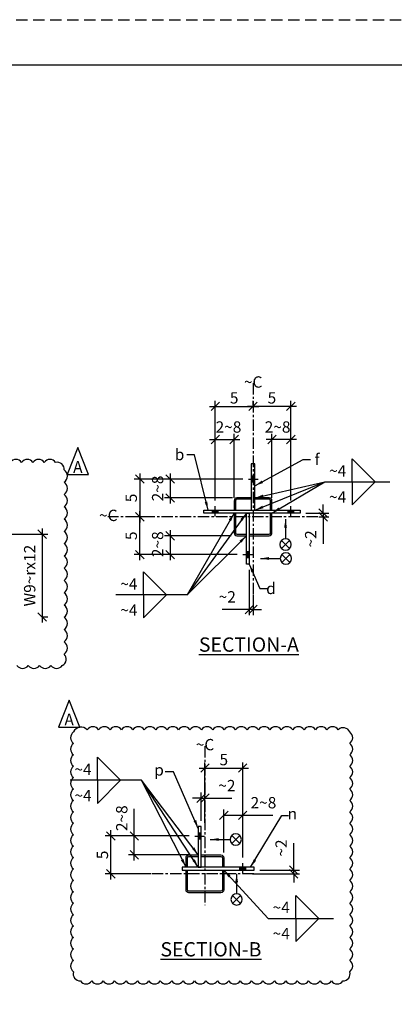
# Model space of a CAD drawing. Units: inches. Extents: x 0 to 432, y 0 to 288.
# Drawn here: x 282 to 331, y 158 to 288 of the extents above; entities that cross this region are included whole.
import ezdxf
from ezdxf.enums import TextEntityAlignment as Align

# ---------------------------------------------------------------- set-up
doc = ezdxf.new("R2010")
doc.units = ezdxf.units.IN
doc.header["$LTSCALE"] = 6
doc.header["$MEASUREMENT"] = 0
doc.linetypes.add('CENTER', pattern=[2, 1.25, -0.25, 0.25, -0.25])
doc.linetypes.add('HIDDEN', pattern=[0.375, 0.25, -0.125])
for name, color, linetype in [('BORDERLINE', 3, 'Continuous'), ('DIM', 1, 'Continuous'), ('HOLES', 2, 'Continuous'), ('MATERIAL', 2, 'Continuous'), ('S5', 6, 'Continuous'), ('Secondary', 5, 'CENTER'), ('TEXT', 2, 'Continuous'), ('TEXTL', 3, 'Continuous')]:
    doc.layers.add(name, color=color, linetype=linetype)
doc.styles.add('17BA', font='ROMANS', dxfattribs={"width": 0.95, "height": 11.57})
doc.styles.add('ROMANLES', font='dim.shx', dxfattribs={"width": 0.8, "bigfont": 'dtl-big.shx'})
doc.dimstyles.new('STD12', dxfattribs={"dimscale": 12, "dimtxt": 0.125, "dimasz": 0.09375, "dimexe": 0.0625, "dimexo": 0.0625, "dimgap": 0.03125, "dimtad": 1, "dimdec": 4, "dimzin": 3, "dimdsep": 46, "dimlunit": 4, "dimtxsty": 'ROMANLES', "dimblk": 'OBLIQUE', "dimcen": 0.0625, "dimdle": 0.0625, "dimclrd": 256, "dimclre": 256, "dimclrt": 3, "dimadec": 4, "dimazin": 0, "dimtfac": 0.65, "dimtdec": 4, "dimtmove": 0, "dimatfit": 3, "dimfxl": 0, "dimtolj": 1, "dimtzin": 0, "dimarcsym": 0})

# ---------------------------------------------------------------- blocks, each defined once
blk = doc.blocks.new('_Oblique')
at = {"layer": 'DIM', "color": 0, "lineweight": -2}
blk.add_line((-0.5, -0.5), (0.5, 0.5), dxfattribs=at)
blk = doc.blocks.new('*D3')
at = {"layer": 'Defpoints', "color": 0, "ltscale": 0.2}
for p in [(310.12, 232.48), (310.12, 224.01), (307.62, 223.67)]:
    blk.add_point(p, dxfattribs=at)
at = {"layer": 'DIM', "lineweight": -2, "ltscale": 0.2}
for p, q in [((307.62, 224.42), (307.62, 233.23)), ((310.12, 224.76), (310.12, 233.23)), ((306.87, 232.48), (310.87, 232.48))]:
    blk.add_line(p, q, dxfattribs=at)
at = {"layer": 'DIM', "lineweight": -2, "ltscale": 0.2, "xscale": 1.125, "yscale": 1.125, "zscale": 1.125, "rotation": 180}
blk.add_blockref('_Oblique', (307.62, 232.48), dxfattribs=at)
at = {"layer": 'DIM', "lineweight": -2, "ltscale": 0.2, "xscale": 1.125, "yscale": 1.125, "zscale": 1.125}
blk.add_blockref('_Oblique', (310.12, 232.48), dxfattribs=at)
at = {"layer": 'DIM', "color": 3, "ltscale": 0.2, "insert": (309.37, 234.14), "char_height": 1.5, "attachment_point": 5, "style": 'ROMANLES'}
blk.add_mtext('\\A1;2~8', dxfattribs=at)
blk = doc.blocks.new('*D4')
at = {"layer": 'Defpoints', "color": 0, "ltscale": 0.2}
for p in [(312.62, 236.87), (312.62, 236.26), (307.62, 223.67)]:
    blk.add_point(p, dxfattribs=at)
at = {"layer": 'DIM', "lineweight": -2, "ltscale": 0.2}
for p, q in [((307.62, 224.42), (307.62, 237.62)), ((312.62, 237.01), (312.62, 237.62)), ((306.87, 236.87), (313.37, 236.87))]:
    blk.add_line(p, q, dxfattribs=at)
at = {"layer": 'DIM', "lineweight": -2, "ltscale": 0.2, "xscale": 1.125, "yscale": 1.125, "zscale": 1.125, "rotation": 180}
blk.add_blockref('_Oblique', (307.62, 236.87), dxfattribs=at)
at = {"layer": 'DIM', "lineweight": -2, "ltscale": 0.2, "xscale": 1.125, "yscale": 1.125, "zscale": 1.125}
blk.add_blockref('_Oblique', (312.62, 236.87), dxfattribs=at)
at = {"layer": 'DIM', "color": 3, "ltscale": 0.2, "insert": (310.12, 237.99), "char_height": 1.5, "attachment_point": 5, "style": 'ROMANLES'}
blk.add_mtext('\\A1;5', dxfattribs=at)
blk = doc.blocks.new('*D5')
at = {"layer": 'Defpoints', "color": 0, "ltscale": 0.2}
for p in [(310.49, 219.76), (301.65, 217.26), (311.27, 217.26)]:
    blk.add_point(p, dxfattribs=at)
at = {"layer": 'DIM', "lineweight": -2, "ltscale": 0.2}
for p, q in [((301.65, 220.51), (301.65, 216.51)), ((309.74, 219.76), (300.9, 219.76)), ((310.52, 217.26), (300.9, 217.26))]:
    blk.add_line(p, q, dxfattribs=at)
at = {"layer": 'DIM', "lineweight": -2, "ltscale": 0.2, "xscale": 1.125, "yscale": 1.125, "zscale": 1.125}
for p, rotation in [((301.65, 219.76), 90), ((301.65, 217.26), 270)]:
    blk.add_blockref('_Oblique', p, dxfattribs=dict(at, rotation=rotation))
at = {"layer": 'DIM', "color": 3, "ltscale": 0.2, "insert": (299.99, 218.64), "char_height": 1.5, "attachment_point": 5, "rotation": 90, "style": 'ROMANLES'}
blk.add_mtext('\\A1;2~8', dxfattribs=at)
blk = doc.blocks.new('*D6')
at = {"layer": 'Defpoints', "color": 0, "ltscale": 0.2}
for p in [(297.63, 222.26), (298.99, 222.26), (311.27, 217.26)]:
    blk.add_point(p, dxfattribs=at)
at = {"layer": 'DIM', "lineweight": -2, "ltscale": 0.2}
for p, q in [((297.63, 216.51), (297.63, 223.01)), ((298.24, 222.26), (296.88, 222.26)), ((310.52, 217.26), (296.88, 217.26))]:
    blk.add_line(p, q, dxfattribs=at)
at = {"layer": 'DIM', "lineweight": -2, "ltscale": 0.2, "xscale": 1.125, "yscale": 1.125, "zscale": 1.125}
for p, rotation in [((297.63, 222.26), 90), ((297.63, 217.26), 270)]:
    blk.add_blockref('_Oblique', p, dxfattribs=dict(at, rotation=rotation))
at = {"layer": 'DIM', "color": 3, "ltscale": 0.2, "insert": (296.5, 219.76), "char_height": 1.5, "attachment_point": 5, "rotation": 90, "style": 'ROMANLES'}
blk.add_mtext('\\A1;5', dxfattribs=at)
blk = doc.blocks.new('*D58')
at = {"layer": 'Defpoints', "color": 0, "ltscale": 0.2}
for p in [(315.12, 232.48), (315.12, 224.01), (317.62, 223.67)]:
    blk.add_point(p, dxfattribs=at)
at = {"layer": 'DIM', "lineweight": -2, "ltscale": 0.2}
for p, q in [((315.12, 224.76), (315.12, 233.23)), ((317.62, 224.42), (317.62, 233.23)), ((318.37, 232.48), (314.37, 232.48))]:
    blk.add_line(p, q, dxfattribs=at)
at = {"layer": 'DIM', "lineweight": -2, "ltscale": 0.2, "xscale": 1.125, "yscale": 1.125, "zscale": 1.125, "rotation": 180}
blk.add_blockref('_Oblique', (315.12, 232.48), dxfattribs=at)
at = {"layer": 'DIM', "lineweight": -2, "ltscale": 0.2, "xscale": 1.125, "yscale": 1.125, "zscale": 1.125}
blk.add_blockref('_Oblique', (317.62, 232.48), dxfattribs=at)
at = {"layer": 'DIM', "color": 3, "ltscale": 0.2, "insert": (315.87, 234.14), "char_height": 1.5, "attachment_point": 5, "style": 'ROMANLES'}
blk.add_mtext('\\A1;2~8', dxfattribs=at)
blk = doc.blocks.new('*D59')
at = {"layer": 'Defpoints', "color": 0, "ltscale": 0.2}
for p in [(312.62, 236.87), (312.62, 236.26), (317.62, 223.67)]:
    blk.add_point(p, dxfattribs=at)
at = {"layer": 'DIM', "lineweight": -2, "ltscale": 0.2}
for p, q in [((312.62, 237.01), (312.62, 237.62)), ((317.62, 224.42), (317.62, 237.62)), ((318.37, 236.87), (311.87, 236.87))]:
    blk.add_line(p, q, dxfattribs=at)
at = {"layer": 'DIM', "lineweight": -2, "ltscale": 0.2, "xscale": 1.125, "yscale": 1.125, "zscale": 1.125, "rotation": 180}
blk.add_blockref('_Oblique', (312.62, 236.87), dxfattribs=at)
at = {"layer": 'DIM', "lineweight": -2, "ltscale": 0.2, "xscale": 1.125, "yscale": 1.125, "zscale": 1.125}
blk.add_blockref('_Oblique', (317.62, 236.87), dxfattribs=at)
at = {"layer": 'DIM', "color": 3, "ltscale": 0.2, "insert": (315.12, 237.99), "char_height": 1.5, "attachment_point": 5, "style": 'ROMANLES'}
blk.add_mtext('\\A1;5', dxfattribs=at)
blk = doc.blocks.new('*D60')
at = {"layer": 'Defpoints', "color": 0, "ltscale": 0.2}
for p in [(312.01, 227.26), (301.65, 224.76), (310.64, 224.76)]:
    blk.add_point(p, dxfattribs=at)
at = {"layer": 'DIM', "lineweight": -2, "ltscale": 0.2}
for p, q in [((301.65, 228.01), (301.65, 224.01)), ((311.26, 227.26), (300.9, 227.26)), ((309.89, 224.76), (300.9, 224.76))]:
    blk.add_line(p, q, dxfattribs=at)
at = {"layer": 'DIM', "lineweight": -2, "ltscale": 0.2, "xscale": 1.125, "yscale": 1.125, "zscale": 1.125}
for p, rotation in [((301.65, 227.26), 90), ((301.65, 224.76), 270)]:
    blk.add_blockref('_Oblique', p, dxfattribs=dict(at, rotation=rotation))
at = {"layer": 'DIM', "color": 3, "ltscale": 0.2, "insert": (299.99, 226.01), "char_height": 1.5, "attachment_point": 5, "rotation": 90, "style": 'ROMANLES'}
blk.add_mtext('\\A1;2~8', dxfattribs=at)
blk = doc.blocks.new('*D61')
at = {"layer": 'Defpoints', "color": 0, "ltscale": 0.2}
for p in [(312.01, 227.26), (297.63, 222.26), (298.24, 222.26)]:
    blk.add_point(p, dxfattribs=at)
at = {"layer": 'DIM', "lineweight": -2, "ltscale": 0.2}
for p, q in [((297.63, 228.01), (297.63, 221.51)), ((311.26, 227.26), (296.88, 227.26)), ((297.49, 222.26), (296.88, 222.26))]:
    blk.add_line(p, q, dxfattribs=at)
at = {"layer": 'DIM', "lineweight": -2, "ltscale": 0.2, "xscale": 1.125, "yscale": 1.125, "zscale": 1.125}
for p, rotation in [((297.63, 227.26), 90), ((297.63, 222.26), 270)]:
    blk.add_blockref('_Oblique', p, dxfattribs=dict(at, rotation=rotation))
at = {"layer": 'DIM', "color": 3, "ltscale": 0.2, "insert": (296.5, 224.76), "char_height": 1.5, "attachment_point": 5, "rotation": 90, "style": 'ROMANLES'}
blk.add_mtext('\\A1;5', dxfattribs=at)
blk = doc.blocks.new('*D62')
at = {"layer": 'Defpoints', "color": 0, "ltscale": 0.2}
for p in [(318.87, 222.76), (320.59, 222.26), (321.91, 222.26)]:
    blk.add_point(p, dxfattribs=at)
at = {"layer": 'DIM', "lineweight": -2, "ltscale": 0.2}
for p, q in [((319.62, 222.76), (322.66, 222.76)), ((321.91, 222.76), (321.91, 223.89)), ((321.91, 222.76), (321.91, 222.26)), ((321.34, 222.26), (322.66, 222.26)), ((321.91, 222.26), (321.91, 218.69))]:
    blk.add_line(p, q, dxfattribs=at)
at = {"layer": 'DIM', "lineweight": -2, "ltscale": 0.2, "xscale": 1.125, "yscale": 1.125, "zscale": 1.125}
for p, rotation in [((321.91, 222.76), 270), ((321.91, 222.26), 90)]:
    blk.add_blockref('_Oblique', p, dxfattribs=dict(at, rotation=rotation))
at = {"layer": 'DIM', "color": 3, "ltscale": 0.2, "insert": (320.25, 219.35), "char_height": 1.5, "attachment_point": 5, "rotation": 90, "style": 'ROMANLES'}
blk.add_mtext('\\A1;~2', dxfattribs=at)
blk = doc.blocks.new('*D63')
at = {"layer": 'Defpoints', "color": 0, "ltscale": 0.2}
for p in [(312.12, 216.01), (312.62, 212.68), (312.62, 210.02)]:
    blk.add_point(p, dxfattribs=at)
at = {"layer": 'DIM', "lineweight": -2, "ltscale": 0.2}
for p, q in [((312.12, 215.26), (312.12, 209.27)), ((312.62, 211.93), (312.62, 209.27)), ((312.12, 210.02), (308.55, 210.02)), ((312.62, 210.02), (312.12, 210.02)), ((312.62, 210.02), (313.74, 210.02))]:
    blk.add_line(p, q, dxfattribs=at)
at = {"layer": 'DIM', "lineweight": -2, "ltscale": 0.2, "xscale": 1.125, "yscale": 1.125, "zscale": 1.125}
blk.add_blockref('_Oblique', (312.12, 210.02), dxfattribs=at)
at = {"layer": 'DIM', "lineweight": -2, "ltscale": 0.2, "xscale": 1.125, "yscale": 1.125, "zscale": 1.125, "rotation": 180}
blk.add_blockref('_Oblique', (312.62, 210.02), dxfattribs=at)
at = {"layer": 'DIM', "color": 3, "ltscale": 0.2, "insert": (309.21, 211.68), "char_height": 1.5, "attachment_point": 5, "style": 'ROMANLES'}
blk.add_mtext('\\A1;~2', dxfattribs=at)
blk = doc.blocks.new('*D204')
at = {"layer": 'Defpoints', "color": 0, "ltscale": 0.2}
for p in [(279.55, 219.97), (284.07, 209.02), (284.71, 209.02)]:
    blk.add_point(p, dxfattribs=at)
at = {"layer": 'DIM', "lineweight": -2, "ltscale": 0.2}
for p, q in [((284.71, 220.72), (284.71, 208.27)), ((280.3, 219.97), (285.46, 219.97)), ((284.82, 209.02), (285.46, 209.02))]:
    blk.add_line(p, q, dxfattribs=at)
at = {"layer": 'DIM', "lineweight": -2, "ltscale": 0.2, "xscale": 1.125, "yscale": 1.125, "zscale": 1.125}
for p, rotation in [((284.71, 219.97), 90), ((284.71, 209.02), 270)]:
    blk.add_blockref('_Oblique', p, dxfattribs=dict(at, rotation=rotation))
at = {"layer": 'DIM', "color": 3, "ltscale": 0.2, "insert": (283.05, 214.49), "char_height": 1.5, "attachment_point": 5, "rotation": 90, "style": 'ROMANLES'}
blk.add_mtext('\\A1;W9~rx12', dxfattribs=at)
blk = doc.blocks.new('*D205')
at = {"layer": 'Defpoints', "color": 0, "ltscale": 0.2}
for p in [(293.8, 180.06), (304.9, 180.06), (299.84, 175.06)]:
    blk.add_point(p, dxfattribs=at)
at = {"layer": 'DIM', "lineweight": -2, "ltscale": 0.2}
for p, q in [((304.15, 180.06), (293.05, 180.06)), ((293.8, 174.31), (293.8, 180.81)), ((299.09, 175.06), (293.05, 175.06))]:
    blk.add_line(p, q, dxfattribs=at)
at = {"layer": 'DIM', "lineweight": -2, "ltscale": 0.2, "xscale": 1.125, "yscale": 1.125, "zscale": 1.125}
for p, rotation in [((293.8, 180.06), 90), ((293.8, 175.06), 270)]:
    blk.add_blockref('_Oblique', p, dxfattribs=dict(at, rotation=rotation))
at = {"layer": 'DIM', "color": 3, "ltscale": 0.2, "insert": (292.68, 177.56), "char_height": 1.5, "attachment_point": 5, "rotation": 90, "style": 'ROMANLES'}
blk.add_mtext('\\A1;5', dxfattribs=at)
blk = doc.blocks.new('*D206')
at = {"layer": 'Defpoints', "color": 0, "ltscale": 0.2}
for p in [(296.9, 180.06), (304.9, 180.06), (305.03, 177.56)]:
    blk.add_point(p, dxfattribs=at)
at = {"layer": 'DIM', "lineweight": -2, "ltscale": 0.2}
for p, q in [((296.9, 180.06), (296.9, 183.64)), ((304.15, 180.06), (296.15, 180.06)), ((296.9, 176.81), (296.9, 180.06)), ((304.28, 177.56), (296.15, 177.56))]:
    blk.add_line(p, q, dxfattribs=at)
at = {"layer": 'DIM', "lineweight": -2, "ltscale": 0.2, "xscale": 1.125, "yscale": 1.125, "zscale": 1.125}
for p, rotation in [((296.9, 180.06), 90), ((296.9, 177.56), 270)]:
    blk.add_blockref('_Oblique', p, dxfattribs=dict(at, rotation=rotation))
at = {"layer": 'DIM', "color": 3, "ltscale": 0.2, "insert": (295.24, 182.41), "char_height": 1.5, "attachment_point": 5, "rotation": 90, "style": 'ROMANLES'}
blk.add_mtext('\\A1;2~8', dxfattribs=at)
blk = doc.blocks.new('*D207')
at = {"layer": 'Defpoints', "color": 0, "ltscale": 0.2}
for p in [(311.25, 189.04), (306.25, 181.03), (311.25, 176.45)]:
    blk.add_point(p, dxfattribs=at)
at = {"layer": 'DIM', "lineweight": -2, "ltscale": 0.2}
for p, q in [((305.5, 189.04), (312, 189.04)), ((306.25, 181.78), (306.25, 189.79)), ((311.25, 177.2), (311.25, 189.79))]:
    blk.add_line(p, q, dxfattribs=at)
at = {"layer": 'DIM', "lineweight": -2, "ltscale": 0.2, "xscale": 1.125, "yscale": 1.125, "zscale": 1.125, "rotation": 180}
blk.add_blockref('_Oblique', (306.25, 189.04), dxfattribs=at)
at = {"layer": 'DIM', "lineweight": -2, "ltscale": 0.2, "xscale": 1.125, "yscale": 1.125, "zscale": 1.125}
blk.add_blockref('_Oblique', (311.25, 189.04), dxfattribs=at)
at = {"layer": 'DIM', "color": 3, "ltscale": 0.2, "insert": (308.75, 190.16), "char_height": 1.5, "attachment_point": 5, "style": 'ROMANLES'}
blk.add_mtext('\\A1;5', dxfattribs=at)
blk = doc.blocks.new('*D208')
at = {"layer": 'Defpoints', "color": 0, "ltscale": 0.2}
for p in [(308.75, 182.8), (308.75, 177.11), (311.25, 176.45)]:
    blk.add_point(p, dxfattribs=at)
at = {"layer": 'DIM', "lineweight": -2, "ltscale": 0.2}
for p, q in [((308.75, 177.86), (308.75, 183.55)), ((308.75, 182.8), (312, 182.8)), ((311.25, 177.2), (311.25, 183.55)), ((311.25, 182.8), (315.23, 182.8))]:
    blk.add_line(p, q, dxfattribs=at)
at = {"layer": 'DIM', "lineweight": -2, "ltscale": 0.2, "xscale": 1.125, "yscale": 1.125, "zscale": 1.125, "rotation": 180}
blk.add_blockref('_Oblique', (308.75, 182.8), dxfattribs=at)
at = {"layer": 'DIM', "lineweight": -2, "ltscale": 0.2, "xscale": 1.125, "yscale": 1.125, "zscale": 1.125}
blk.add_blockref('_Oblique', (311.25, 182.8), dxfattribs=at)
at = {"layer": 'DIM', "color": 3, "ltscale": 0.2, "insert": (314, 184.46), "char_height": 1.5, "attachment_point": 5, "style": 'ROMANLES'}
blk.add_mtext('\\A1;2~8', dxfattribs=at)
blk = doc.blocks.new('*D209')
at = {"layer": 'Defpoints', "color": 0, "ltscale": 0.2}
for p in [(306.25, 185.06), (305.75, 181.31), (306.25, 181.78)]:
    blk.add_point(p, dxfattribs=at)
at = {"layer": 'DIM', "lineweight": -2, "ltscale": 0.2}
for p, q in [((305.75, 185.06), (304.62, 185.06)), ((305.75, 182.06), (305.75, 185.81)), ((305.75, 185.06), (306.25, 185.06)), ((306.25, 182.53), (306.25, 185.81)), ((306.25, 185.06), (309.82, 185.06))]:
    blk.add_line(p, q, dxfattribs=at)
at = {"layer": 'DIM', "lineweight": -2, "ltscale": 0.2, "xscale": 1.125, "yscale": 1.125, "zscale": 1.125}
blk.add_blockref('_Oblique', (305.75, 185.06), dxfattribs=at)
at = {"layer": 'DIM', "lineweight": -2, "ltscale": 0.2, "xscale": 1.125, "yscale": 1.125, "zscale": 1.125, "rotation": 180}
blk.add_blockref('_Oblique', (306.25, 185.06), dxfattribs=at)
at = {"layer": 'DIM', "color": 3, "ltscale": 0.2, "insert": (309.16, 186.72), "char_height": 1.5, "attachment_point": 5, "style": 'ROMANLES'}
blk.add_mtext('\\A1;~2', dxfattribs=at)
blk = doc.blocks.new('*D210')
at = {"layer": 'Defpoints', "color": 0, "ltscale": 0.2}
for p in [(311.79, 175.06), (312.75, 175.56), (318, 175.56)]:
    blk.add_point(p, dxfattribs=at)
at = {"layer": 'DIM', "lineweight": -2, "ltscale": 0.2}
for p, q in [((318, 175.56), (318, 179.13)), ((312.54, 175.06), (318.75, 175.06)), ((313.5, 175.56), (318.75, 175.56)), ((318, 175.06), (318, 175.56)), ((318, 175.06), (318, 173.93))]:
    blk.add_line(p, q, dxfattribs=at)
at = {"layer": 'DIM', "lineweight": -2, "ltscale": 0.2, "xscale": 1.125, "yscale": 1.125, "zscale": 1.125}
for p, rotation in [((318, 175.56), 270), ((318, 175.06), 90)]:
    blk.add_blockref('_Oblique', p, dxfattribs=dict(at, rotation=rotation))
at = {"layer": 'DIM', "color": 3, "ltscale": 0.2, "insert": (316.34, 178.47), "char_height": 1.5, "attachment_point": 5, "rotation": 90, "style": 'ROMANLES'}
blk.add_mtext('\\A1;~2', dxfattribs=at)
blk = doc.blocks.new('SURSEN')
at = {"layer": 'DIM'}
for p, q in [((-0.55, -0.55), (0.51, 0.51)), ((-0.55, 0.51), (0.51, -0.55))]:
    blk.add_line(p, q, dxfattribs=at)
blk.add_circle((-0.02, -0.02), 0.75, dxfattribs=at)
blk.add_leader([(3.35, -0.02), (0.73, -0.02)], dimstyle='STD12', override={"dimgap": 0.03125, "dimtad": 0}, dxfattribs=at)

msp = doc.modelspace()

# ---------------------------------------------------------------- linework, layer by layer
at = {"layer": 'BORDERLINE', "linetype": 'HIDDEN'}
msp.add_lwpolyline([(0, 288), (432, 288), (432, 0), (0, 0)], close=True, dxfattribs=at)
at = {"layer": 'BORDERLINE', "const_width": 0.1875}
msp.add_lwpolyline([(15, 6), (15, 282), (426, 282), (426, 6)], close=True, dxfattribs=at)
at = {"layer": 'DIM'}
for p, q in [((325.74702, 229.94363), (328.79257, 226.89808)), ((325.74702, 226.89808), (325.74702, 229.94363)), ((325.74702, 223.85253), (328.79257, 226.89808)), ((325.74702, 226.89808), (325.74702, 223.85253)), ((298.09948, 214.98495), (301.14503, 211.9394)), ((298.09948, 211.9394), (298.09948, 214.98495)), ((298.09948, 208.89385), (301.14503, 211.9394)), ((298.09948, 211.9394), (298.09948, 208.89385)), ((292.03176, 190.46513), (295.07731, 187.41958)), ((292.03176, 187.41958), (292.03176, 190.46513)), ((292.03176, 184.37403), (295.07731, 187.41958)), ((292.03176, 187.41958), (292.03176, 184.37403)), ((318.27327, 172.21175), (321.31883, 169.1662)), ((318.27327, 169.1662), (318.27327, 172.21175)), ((318.27327, 166.12065), (321.31883, 169.1662)), ((318.27327, 169.1662), (318.27327, 166.12065))]:
    msp.add_line(p, q, dxfattribs=at)
for points in [[(289.42489, 231.4265), (288.01818, 227.83978), (290.83159, 227.83978), (289.42489, 231.4265)], [(288.2761, 198.02348), (286.8694, 194.43676), (289.68281, 194.43676), (288.2761, 198.02348)]]:
    msp.add_lwpolyline(points, dxfattribs=at)
at = {"layer": 'DIM', "ltscale": 0.2}
msp.add_lwpolyline([(281.36347, 202.60524, 0.52056705), (282.86356, 202.60524, 0.52056705), (284.36366, 202.60524, 0.52056705), (285.86375, 202.60524, 0.52056705), (287.36384, 202.60524, 0.52056705), (287.61386, 204.10418, 0.52056705), (287.61386, 205.72803, 0.52056705), (287.61386, 207.35188, 0.52056705), (287.61386, 208.97573, 0.52056705), (287.61386, 210.59958, 0.52056705), (287.61386, 212.22343, 0.52056705), (287.61386, 213.84728, 0.52056705), (287.61386, 215.47113, 0.52056705), (287.61386, 217.09498, 0.52056705), (287.61386, 218.71883, 0.52056705), (287.61386, 220.34268, 0.52056705), (287.61386, 221.96653, 0.52056705), (287.61386, 223.59038, 0.52056705), (287.61386, 225.21423, 0.52056705), (287.61386, 226.83808, 0.52056705), (287.61386, 228.46193, 0.52056705), (286.48879, 229.46122, 0.52056705), (284.9887, 229.46122, 0.52056705), (283.4886, 229.46122, 0.52056705), (281.98851, 229.46122, 0.52056705), (280.48842, 229.46122, 0.52056705)], format="xyb", dxfattribs=at)
msp.add_lwpolyline([(288.85477, 193.8138, 0.52056705), (288.85477, 192.30389, 0.52056705), (288.85477, 190.79398, 0.52056705), (288.85477, 189.28407, 0.52056705), (288.85477, 187.77416, 0.52056705), (288.85477, 186.26425, 0.52056705), (288.85477, 184.75434, 0.52056705), (288.85477, 183.24443, 0.52056705), (288.85477, 181.73452, 0.52056705), (288.85477, 180.22461, 0.52056705), (288.85477, 178.7147, 0.52056705), (288.85477, 177.2048, 0.52056705), (288.85477, 175.69489, 0.52056705), (288.85477, 174.18498, 0.52056705), (288.85477, 172.67507, 0.52056705), (288.85477, 171.16516, 0.52056705), (288.85477, 169.65525, 0.52056705), (288.85477, 168.14534, 0.52056705), (288.85477, 166.63543, 0.52056705), (288.85477, 165.12552, 0.52056705), (288.85477, 163.61561, 0.52056705), (288.85477, 162.1057, 0.52056705), (289.76141, 160.89778, 0.52056705), (291.27248, 160.89778, 0.52056705), (292.78355, 160.89778, 0.52056705), (294.29463, 160.89778, 0.52056705), (295.8057, 160.89778, 0.52056705), (297.31677, 160.89778, 0.52056705), (298.82784, 160.89778, 0.52056705), (300.33891, 160.89778, 0.52056705), (301.84999, 160.89778, 0.52056705), (303.36106, 160.89778, 0.52056705), (304.87213, 160.89778, 0.52056705), (306.3832, 160.89778, 0.52056705), (307.89428, 160.89778, 0.52056705), (309.40535, 160.89778, 0.52056705), (310.91642, 160.89778, 0.52056705), (312.42749, 160.89778, 0.52056705), (313.93856, 160.89778, 0.52056705), (315.44964, 160.89778, 0.52056705), (316.96071, 160.89778, 0.52056705), (318.47178, 160.89778, 0.52056705), (319.98285, 160.89778, 0.52056705), (321.49393, 160.89778, 0.52056705), (323.005, 160.89778, 0.52056705), (324.51607, 160.89778, 0.52056705), (325.42271, 162.1057, 0.52056705), (325.42271, 163.61561, 0.52056705), (325.42271, 165.12552, 0.52056705), (325.42271, 166.63543, 0.52056705), (325.42271, 168.14534, 0.52056705), (325.42271, 169.65525, 0.52056705), (325.42271, 171.16516, 0.52056705), (325.42271, 172.67507, 0.52056705), (325.42271, 174.18498, 0.52056705), (325.42271, 175.69489, 0.52056705), (325.42271, 177.2048, 0.52056705), (325.42271, 178.7147, 0.52056705), (325.42271, 180.22461, 0.52056705), (325.42271, 181.73452, 0.52056705), (325.42271, 183.24443, 0.52056705), (325.42271, 184.75434, 0.52056705), (325.42271, 186.26425, 0.52056705), (325.42271, 187.77416, 0.52056705), (325.42271, 189.28407, 0.52056705), (325.42271, 190.79398, 0.52056705), (325.42271, 192.30389, 0.52056705), (325.42271, 193.8138, 0.52056705), (323.91164, 194.11578, 0.52056705), (322.40057, 194.11578, 0.52056705), (320.8895, 194.11578, 0.52056705), (319.37842, 194.11578, 0.52056705), (317.86735, 194.11578, 0.52056705), (316.35628, 194.11578, 0.52056705), (314.84521, 194.11578, 0.52056705), (313.33413, 194.11578, 0.52056705), (311.82306, 194.11578, 0.52056705), (310.31199, 194.11578, 0.52056705), (308.80092, 194.11578, 0.52056705), (307.28985, 194.11578, 0.52056705), (305.77877, 194.11578, 0.52056705), (304.2677, 194.11578, 0.52056705), (302.75663, 194.11578, 0.52056705), (301.24556, 194.11578, 0.52056705), (299.73449, 194.11578, 0.52056705), (298.22341, 194.11578, 0.52056705), (296.71234, 194.11578, 0.52056705), (295.20127, 194.11578, 0.52056705), (293.6902, 194.11578, 0.52056705), (292.17913, 194.11578, 0.52056705), (290.66805, 194.11578, 0.52056705)], format="xyb", close=True, dxfattribs=at)
at = {"layer": 'HOLES', "ltscale": 0.2, "const_width": 0.9375}
for points in [[(312.86956, 227.26371), (312.36956, 227.26371)], [(307.61956, 222.76371), (307.61956, 223.13871)], [(317.61956, 222.76371), (317.61956, 223.13871)], [(312.11956, 217.26371), (311.74456, 217.26371)], [(305.7495, 180.05534), (305.3745, 180.05534)], [(311.2495, 175.55534), (311.2495, 175.93034)]]:
    msp.add_lwpolyline(points, dxfattribs=at)
at = {"layer": 'MATERIAL'}
for points in [[(312.86956, 223.13871), (312.86956, 229.26371), (312.36956, 229.26371), (312.36956, 223.13871)], [(311.74456, 222.76371), (312.11956, 222.76371)], [(305.3745, 175.93034), (305.7495, 175.93034)], [(303.7495, 175.05534), (303.7495, 175.55534)], [(303.937, 175.05534), (303.937, 175.55534)]]:
    msp.add_lwpolyline(points, dxfattribs=at)
for points in [[(312.36956, 224.76371), (310.49456, 224.76371, 0.414213562), (310.11956, 224.38871), (310.11956, 223.13871)], [(312.36956, 224.57621), (310.49456, 224.57621, 0.414213562), (310.30706, 224.38871), (310.30706, 223.13871)], [(315.11956, 223.13871), (315.11956, 224.38871, 0.414213562), (314.74456, 224.76371), (312.86956, 224.76371)], [(314.93206, 223.13871), (314.93206, 224.38871, 0.414213562), (314.74456, 224.57621), (312.86956, 224.57621)], [(310.11956, 222.76371), (310.11956, 220.13871, 0.414213562), (310.49456, 219.76371), (311.74456, 219.76371)], [(310.30706, 222.76371), (310.30706, 220.13871, 0.414213562), (310.49456, 219.95121), (311.74456, 219.95121)], [(312.11956, 219.76371), (314.74456, 219.76371, 0.414213562), (315.11956, 220.13871), (315.11956, 222.76371)], [(312.11956, 219.95121), (314.74456, 219.95121, 0.414213562), (314.93206, 220.13871), (314.93206, 222.76371)], [(303.7495, 175.93034), (303.7495, 177.18034, -0.414213562), (304.1245, 177.55534), (305.3745, 177.55534)], [(303.937, 175.93034), (303.937, 177.18034, -0.414213562), (304.1245, 177.36784), (305.3745, 177.36784)], [(305.7495, 177.55534), (308.3745, 177.55534, -0.414213562), (308.7495, 177.18034), (308.7495, 175.93034)], [(305.7495, 177.36784), (308.3745, 177.36784, -0.414213562), (308.562, 177.18034), (308.562, 175.93034)], [(306.7495, 172.55534), (304.1245, 172.55534, -0.414213562), (303.7495, 172.93034), (303.7495, 175.55534)], [(306.7495, 172.74284), (304.1245, 172.74284, -0.414213562), (303.937, 172.93034), (303.937, 175.55534)], [(308.7495, 175.55534), (308.7495, 172.93034, -0.414213562), (308.3745, 172.55534), (306.7495, 172.55534)], [(308.562, 175.55534), (308.562, 172.93034, -0.414213562), (308.3745, 172.74284), (306.7495, 172.74284)]]:
    msp.add_lwpolyline(points, format="xyb", dxfattribs=at)
for points in [[(306.11956, 223.13871), (318.86956, 223.13871), (318.86956, 222.76371), (306.11956, 222.76371)], [(312.11956, 216.01371), (311.74456, 216.01371), (311.74456, 222.76371), (312.11956, 222.76371)], [(305.7495, 181.30534), (305.3745, 181.30534), (305.3745, 175.93034), (305.7495, 175.93034)], [(312.7495, 175.93034), (303.2495, 175.93034), (303.2495, 175.55534), (312.7495, 175.55534)]]:
    msp.add_lwpolyline(points, close=True, dxfattribs=at)
at = {"layer": 'Secondary', "linetype": 'CENTER', "ltscale": 0.2}
for p, q in [((312.61956, 239.95108), (312.61956, 211.01577)), ((312.01037, 227.26371), (313.30935, 227.26371)), ((307.61956, 222.30571), (307.61956, 223.66828)), ((317.61956, 222.30571), (317.61956, 223.66828)), ((321.21852, 222.26371), (293.40138, 222.26371)), ((311.27018, 217.26371), (312.55935, 217.26371)), ((306.2495, 191.94578), (306.2495, 170.91944)), ((304.90013, 180.05534), (306.1893, 180.05534)), ((311.2495, 175.09734), (311.2495, 176.45992)), ((312.73796, 175.05534), (296.90039, 175.05534))]:
    msp.add_line(p, q, dxfattribs=at)

# ---------------------------------------------------------------- block references
at = {"layer": 'DIM', "xscale": -1, "rotation": 270}
for p in [(316.94418, 218.61969), (310.46955, 171.70093)]:
    msp.add_blockref('SURSEN', p, dxfattribs=at)
at = {"layer": 'DIM', "xscale": -1}
for p in [(316.95503, 216.77597), (310.30663, 179.61315)]:
    msp.add_blockref('SURSEN', p, dxfattribs=at)

# ---------------------------------------------------------------- texts
at = {"layer": 'DIM', "color": 3, "style": 'ROMANLES'}
for s, p in [('b', (303.52146, 229.7521)), ('f', (321.44077, 229.1084)), ('~4', (324.96396, 227.58645)), ('~4', (324.96396, 224.13472)), ('~4', (297.31642, 212.62776)), ('d', (315.6302, 212.04618)), ('~4', (297.31642, 209.17603)), ('~4', (291.24871, 188.10795)), ('p', (300.81194, 188.04225)), ('~4', (291.24871, 184.65622)), ('n', (318.44801, 182.2438)), ('~4', (317.49022, 169.85456)), ('~4', (317.49022, 166.40283))]:
    msp.add_text(s, height=1.5, dxfattribs=at).set_placement(p, align=Align.RIGHT)
at = {"layer": 'S5', "style": '17BA', "width": 0.95}
for p in [(289.42489, 227.58556), (288.2761, 194.18253)]:
    msp.add_text('A', height=1.57294, dxfattribs=at).set_placement(p, align=Align.BOTTOM_CENTER)
at = {"layer": 'TEXT', "char_height": 1.8897636, "attachment_point": 5, "style": 'ROMANLES'}
for s, insert in [('{\\LSECTION-A}', (312.06979, 205.37059)), ('{\\LSECTION-B}', (307.04506, 165.07499))]:
    msp.add_mtext(s, dxfattribs=dict(at, insert=insert))
at = {"layer": 'TEXTL', "char_height": 1.5, "attachment_point": 2, "style": 'ROMANLES'}
for insert in [(312.63633, 240.84287), (293.45962, 223.20551), (306.26627, 192.89069)]:
    msp.add_mtext('~C', dxfattribs=dict(at, insert=insert))

# ---------------------------------------------------------------- dimensions: what is measured, and where the dimension line sits
at = {"layer": 'DIM', "ltscale": 0.2}
for base, p1, p2, picture, middle in [((312.61956, 236.8653), (307.61956, 223.66828), (312.61956, 236.26208), '*D4', (310.11956, 237.9903)), ((311.2495, 189.03878), (306.2495, 181.0295), (311.2495, 176.45389), '*D207', (308.7495, 190.16378))]:
    dim = msp.add_linear_dim(base=base, p1=p1, p2=p2, text='5', dimstyle='STD12', dxfattribs=at)
    dim.commit()
    dim.dimension.update_dxf_attribs({"geometry": picture, "text_midpoint": middle})
for base, p1, p2, angle, text, picture, middle in [((312.61956, 236.8653), (317.61956, 223.66828), (312.61956, 236.26208), 180, '5', '*D59', (315.11956, 237.9903)), ((297.62922, 222.26371), (312.01037, 227.26371), (298.24126, 222.26371), 90, '5', '*D61', (296.50422, 224.76371)), ((301.65376, 224.76371), (312.01037, 227.26371), (310.63537, 224.76371), 90, '2~8', '*D60', (299.99126, 226.01371)), ((297.62922, 222.26371), (311.27018, 217.26371), (298.99126, 222.26371), 90, '5', '*D6', (296.50422, 219.76371)), ((284.70796, 209.01692), (279.55255, 219.96586), (284.06716, 209.01692), 90, 'W9~rx12', '*D204', (283.04546, 214.49139)), ((293.80407, 180.05534), (299.84316, 175.05534), (304.90013, 180.05534), 90, '5', '*D205', (292.67907, 177.55534)), ((318.00167, 175.55534), (311.78887, 175.05534), (312.7495, 175.55534), 90, '~2', '*D210', (316.33917, 178.46606))]:
    dim = msp.add_linear_dim(base=base, p1=p1, p2=p2, angle=angle, text=text, dimstyle='STD12', dxfattribs=at)
    dim.commit()
    dim.dimension.update_dxf_attribs({"geometry": picture, "text_midpoint": middle})
for base, p1, p2, text, picture, middle in [((310.11956, 232.47861), (307.61956, 223.66828), (310.11956, 224.01371), '2~8', '*D3', (309.36956, 232.47861)), ((312.61956, 210.01528), (312.11956, 216.01371), (312.61956, 212.68042), '~2', '*D63', (309.20884, 210.01528)), ((306.2495, 185.05974), (305.7495, 181.30534), (306.2495, 181.7795), '~2', '*D209', (309.16022, 185.05974)), ((308.7495, 182.7954), (311.2495, 176.45389), (308.7495, 177.11092), '2~8', '*D208', (313.99948, 182.7954))]:
    dim = msp.add_linear_dim(base=base, p1=p1, p2=p2, text=text, dimstyle='STD12', dxfattribs=at)
    dim.commit()
    dim.dimension.update_dxf_attribs({"geometry": picture, "text_midpoint": middle, "dimtype": 160})
for base, p1, p2, angle, text, picture, middle in [((315.11956, 232.47861), (317.61956, 223.66828), (315.11956, 224.01371), 180, '2~8', '*D58', (315.86956, 232.47861)), ((321.90834, 222.26371), (318.86956, 222.76371), (320.59155, 222.26371), 270, '~2', '*D62', (321.90834, 219.35299)), ((301.65376, 217.26371), (310.49456, 219.76371), (311.27018, 217.26371), 90, '2~8', '*D5', (301.65376, 218.63871)), ((296.89941, 180.05534), (305.02626, 177.55534), (304.90013, 180.05534), 90, '2~8', '*D206', (296.89941, 182.41249))]:
    dim = msp.add_linear_dim(base=base, p1=p1, p2=p2, angle=angle, text=text, dimstyle='STD12', dxfattribs=at)
    dim.commit()
    dim.dimension.update_dxf_attribs({"geometry": picture, "text_midpoint": middle, "dimtype": 160})

# ---------------------------------------------------------------- leaders
for points in [[(306.66502, 223.13871), (304.85058, 230.47174), (303.85058, 230.47174)], [(312.86956, 226.35843), (319.24079, 229.82804), (320.24079, 229.82804)], [(312.86956, 223.13871), (322.11198, 226.89808)], [(315.11956, 222.76371), (322.11198, 226.89808)], [(311.74456, 222.76371), (303.91325, 211.9394)], [(311.74456, 219.76371), (303.91325, 211.9394)], [(312.11956, 216.01371), (313.51536, 212.76582), (314.51536, 212.76582)], [(305.3745, 181.06177), (302.09306, 188.55432), (300.98976, 188.55432)], [(305.3745, 175.93034), (297.84554, 187.41958)], [(305.3745, 177.55534), (297.84554, 187.41958)], [(312.29493, 175.93034), (316.43301, 182.77263), (317.30324, 182.77263)]]:
    msp.add_leader(points, dimstyle='STD12', override={"dimgap": 0.03125, "dimtad": 0}, dxfattribs=at)
at = {"layer": 'DIM'}
for points in [[(312.86956, 224.76371), (322.11198, 226.89808), (330.74258, 226.89808)], [(310.11956, 222.76371), (303.91325, 211.9394), (294.46444, 211.9394)], [(303.7495, 175.93034), (297.84554, 187.41958), (288.39672, 187.41958)], [(308.7495, 175.55534), (314.63823, 169.1662), (323.26884, 169.1662)]]:
    msp.add_leader(points, dimstyle='STD12', override={"dimgap": 0.03125, "dimtad": 0}, dxfattribs=at)

doc.saveas('drawing.dxf')
